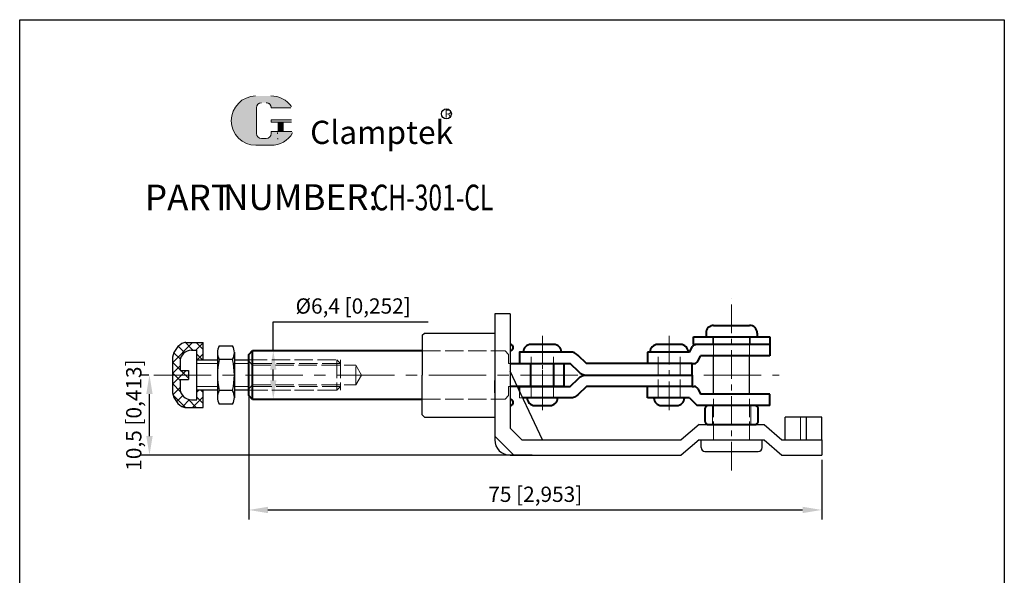
# Model space of a CAD drawing. Units: inches. Extents: x -1141 to -1012, y -1092 to -891.
# Drawn here: x -1141 to -1012, y -963 to -891 of the extents above; entities that cross this region are included whole.
import ezdxf

# ---------------------------------------------------------------- set-up
doc = ezdxf.new("R2010")
doc.units = ezdxf.units.IN
doc.header["$LTSCALE"] = 2
doc.header["$MEASUREMENT"] = 0
doc.header["$PDMODE"] = 3
doc.linetypes.add('ACAD_ISO02W100', pattern=[15, 12, -3])
doc.linetypes.add('CENTER', pattern=[2, 1.25, -0.25, 0.25, -0.25])
for name, color, linetype, lineweight in [('1L', 7, 'Continuous', 40), ('3L', 6, 'CENTER', 13), ('4L', 5, 'ACAD_ISO02W100', 13), ('5L', 1, 'Continuous', 13), ('7L', 3, 'Continuous', 30)]:
    doc.layers.add(name, color=color, linetype=linetype, lineweight=lineweight)
doc.layers.add('5', color=1, linetype='Continuous')
doc.styles.add('ROMANS', font='ROMANS', dxfattribs={"width": 0.7})
doc.dimstyles.new('ISO-25', dxfattribs={"dimtxt": 2, "dimasz": 2.5, "dimexe": 1.25, "dimexo": 0.625, "dimtad": 1, "dimtoh": 1, "dimtxsty": 'Standard', "dimcen": 2.5, "dimclrd": 1, "dimclre": 1, "dimclrt": 3, "dimadec": 0, "dimazin": 0, "dimtfac": 1, "dimtmove": 0, "dimatfit": 3, "dimfxl": 1, "dimarcsym": 0})

# ---------------------------------------------------------------- blocks, each defined once
blk = doc.blocks.new('*D142')
at = {"color": 1, "lineweight": -2}
for p, q in [((-1110.764211011359, -939.6704770303006), (-1110.764211011359, -955.9680677278925)), ((-1035.764211011358, -948.1704770302997), (-1035.764211011358, -955.9680677278925)), ((-1108.264211011359, -954.7180677278925), (-1038.264211011358, -954.7180677278925))]:
    blk.add_line(p, q, dxfattribs=at)
at = {"color": 1}
for points in [[(-1108.264211011359, -954.3014010612259), (-1108.264211011359, -955.1347343945591), (-1110.764211011359, -954.7180677278925)], [(-1038.264211011358, -954.3014010612259), (-1038.264211011358, -955.1347343945591), (-1035.764211011358, -954.7180677278925)]]:
    blk.add_solid(points, dxfattribs=at)
at = {"layer": 'Defpoints', "color": 0}
for p in [(-1110.764211011359, -939.0454770303006), (-1035.764211011358, -947.5454770302997), (-1035.764211011358, -954.7180677278925)]:
    blk.add_point(p, dxfattribs=at)
at = {"color": 3, "insert": (-1073.264211011358, -952.9264010612259), "char_height": 2, "attachment_point": 5}
blk.add_mtext('75 [2,953]', dxfattribs=at)
blk = doc.blocks.new('*D143')
at = {"color": 1, "lineweight": -2}
for p, q in [((-1123.837211011358, -937.0454770303004), (-1125.024806852814, -937.0454770303004)), ((-1123.774806852814, -945.0454770302999), (-1123.774806852814, -939.5454770303004)), ((-1073.675086226237, -947.5454770302999), (-1125.024806852814, -947.5454770302999))]:
    blk.add_line(p, q, dxfattribs=at)
at = {"color": 1}
for points in [[(-1124.19147351948, -939.5454770303004), (-1123.358140186147, -939.5454770303004), (-1123.774806852814, -937.0454770303004)], [(-1124.19147351948, -945.0454770302999), (-1123.358140186147, -945.0454770302999), (-1123.774806852814, -947.5454770302999)]]:
    blk.add_solid(points, dxfattribs=at)
at = {"layer": 'Defpoints', "color": 0}
for p in [(-1123.774806852814, -937.0454770303004), (-1123.212211011358, -937.0454770303004), (-1073.050086226237, -947.5454770302999)]:
    blk.add_point(p, dxfattribs=at)
at = {"color": 3, "insert": (-1125.56647351948, -942.2954770303003), "char_height": 2, "attachment_point": 5, "rotation": 90}
blk.add_mtext('10,5 [0,413]', dxfattribs=at)
blk = doc.blocks.new('*D144')
at = {"color": 1, "lineweight": -2}
for p, q in [((-1107.563863575851, -933.8454770302997), (-1107.563863575851, -930.0603742053385)), ((-1107.563863575851, -930.0603742053385), (-1087.272196909184, -930.0603742053385)), ((-1099.789211011359, -933.8454770302997), (-1108.813863575851, -933.8454770302997)), ((-1107.563863575851, -937.7454770303002), (-1107.563863575851, -936.3454770302997)), ((-1099.789211011359, -940.2454770303002), (-1108.813863575851, -940.2454770303002))]:
    blk.add_line(p, q, dxfattribs=at)
at = {"color": 1}
for points in [[(-1107.980530242518, -936.3454770302997), (-1107.147196909184, -936.3454770302997), (-1107.563863575851, -933.8454770302997)], [(-1107.980530242518, -937.7454770303002), (-1107.147196909184, -937.7454770303002), (-1107.563863575851, -940.2454770303002)]]:
    blk.add_solid(points, dxfattribs=at)
at = {"layer": 'Defpoints', "color": 0}
for p in [(-1099.164211011359, -933.8454770302997), (-1107.563863575851, -940.2454770303002), (-1099.164211011359, -940.2454770303002)]:
    blk.add_point(p, dxfattribs=at)
at = {"color": 3, "insert": (-1097.105530242517, -928.268707538672), "char_height": 2, "attachment_point": 5}
blk.add_mtext('%%C6,4 [0,252]', dxfattribs=at)

msp = doc.modelspace()

# ---------------------------------------------------------------- hatches: boundary and pattern name
at = {"layer": '5'}
h = msp.add_hatch(dxfattribs=at)
h.set_pattern_fill('ANSI37', color=256, scale=8, style=0)
h.set_pattern_definition([(45, (4080.754817594143, -2625.377279791229), (-0.7071067811865475, 0.7071067811865476), []), (135, (4080.754817594143, -2625.377279791229), (-0.7071067811865476, -0.7071067811865475), [])])
h.paths.add_polyline_path([(-1116.763838604149, -932.7956888954259), (-1119.027853595657, -932.7956888954254, 0.1342654689998208), (-1119.536721428157, -932.934844235195, 0.2633234050470387), (-1120.764490365364, -935.0694229468318), (-1120.764211230807, -937.0456888954257), (-1118.664108184176, -937.0456888954259), (-1118.664141315911, -936.4456888954253), (-1119.764141317588, -936.4456888954257), (-1119.764204827203, -935.2955598596352, -0.414229735899178), (-1118.264204829489, -933.7954770303006), (-1117.563838604149, -933.7954770303004), (-1117.56383860415, -935.0456888954257), (-1116.763838604149, -935.0456888954254)])
h.paths.add_polyline_path([(-1117.563838604149, -940.2954770303004), (-1118.264011561043, -940.2954770303006, -0.4141973890318437), (-1119.764011558756, -938.7955598596359), (-1119.76407505412, -937.645688895426), (-1118.664075052444, -937.6456888954256), (-1118.664108184176, -937.0456888954257), (-1120.764211230807, -937.0456888954259), (-1120.763926676331, -939.0603277370876, 0.2592238206493233), (-1119.536720301897, -941.1565342214174, 0.1342651360235509), (-1119.027853595658, -941.2956888954257), (-1116.763838604149, -941.2956888954257), (-1116.763838604149, -939.0456888954257), (-1117.563838604148, -939.0456888954257)])
at = {"layer": '5L', "linetype": 'Continuous', "ltscale": 0.5}
h = msp.add_hatch(color=256, dxfattribs=at)
edge = h.paths.add_edge_path()
edge.add_arc((-1109.094992316531, -902.06219454539), 0.6675592926956888, 90.00000000003467, 180, ccw=False)
edge.add_line((-1109.094992316531, -901.3946352526941), (-1108.494188953104, -901.3946352526941))
edge.add_arc((-1108.494188953102, -902.06219454539), 0.6675592926955579, -3.467448550509289e-11, 90.00000000003467, ccw=False)
edge.add_line((-1107.826629660407, -902.06219454539), (-1105.271665977229, -902.0621945453895))
edge.add_arc((-1105.27166597723, -901.950934663274), 0.1112598821159471, 270, 394.8441938451077)
edge.add_arc((-1107.82840084631, -903.7308379533692), 3.226536581362378, 34.84419384513769, 90.72009890606596)
edge.add_line((-1107.868951203001, -900.5045561957659), (-1109.875993901594, -900.5045561957659))
edge.add_arc((-1109.835443544897, -903.7308379533692), 3.226536581362248, 90.72009890615942, 270)
edge.add_line((-1109.835443544897, -906.9573745347311), (-1107.975221103327, -906.9573745347311))
edge.add_ellipse((-1107.97522110331, -903.7308379533692), major_axis=(8.455751040811416, 0), ratio=0.3815789473684211, start_angle=270, end_angle=270.72009890612)
edge.add_arc((-1107.82840084631, -903.7308379533692), 3.226536581362407, 269.2799010938838, 330.0000053565856)
edge.add_arc((-1105.130492084944, -905.2884763029924), 0.1112598821159594, 330.0001553408997, 450)
edge.add_line((-1105.130492084944, -905.177216420876), (-1107.826629660409, -905.177216420876))
edge.add_line((-1107.826629660407, -905.177216420876), (-1107.826629660407, -905.3997361851079))
edge.add_arc((-1108.494188953102, -905.3997361851084), 0.6675592926956382, -90, 0, ccw=False)
edge.add_line((-1108.494188953102, -906.0672954778042), (-1109.094992316527, -906.0672954778042))
edge.add_arc((-1109.094992316529, -905.3997361851084), 0.6675592926956024, 180.0000000000087, 270, ccw=False)
edge.add_line((-1109.762551609225, -905.3997361851084), (-1109.762551609226, -902.0621945453895))
at = {"layer": '5L', "ltscale": 0.5}
for points in [[(-1105.160406095113, -903.6195780712528), (-1107.826629660407, -903.6195780712528), (-1107.826629660407, -903.9533577176012), (-1105.160406095113, -903.9533577176012)], [(-1105.160406095113, -903.6195780712528), (-1107.826629660407, -903.6195780712528), (-1107.826629660407, -903.9533577176012), (-1105.160406095113, -903.9533577176012)], [(-1106.248746137106, -903.9533577176012), (-1106.916305429801, -903.9533577176012), (-1106.916305429801, -905.177216420876), (-1106.248746137105, -905.177216420876)], [(-1106.248746137106, -903.9533577176012), (-1106.916305429801, -903.9533577176012), (-1106.916305429801, -905.177216420876), (-1106.248746137105, -905.177216420876)]]:
    msp.add_hatch(color=256, dxfattribs=at).paths.add_polyline_path(points)

# ---------------------------------------------------------------- linework, layer by layer
for p, q in [((-1140.762068726742, -890.5121277342931), (-1011.862340612583, -890.5121277342932)), ((-1140.762068726742, -1091.702589081036), (-1140.762068726742, -890.5121277342932)), ((-1011.862340612583, -890.5121277342932), (-1011.862340612583, -1091.702589081036)), ((-1078.564211011358, -929.0454770302999), (-1078.564211011359, -945.5454770302999)), ((-1076.564211011359, -929.0454770303002), (-1078.564211011359, -929.0454770302999)), ((-1076.564211011358, -929.0454770303002), (-1076.564211011359, -944.0099431243673)), ((-1078.564211011359, -930.0454770302999), (-1078.564211011359, -931.6954770303003)), ((-1088.064211011359, -931.8454770302999), (-1087.764211011359, -931.5454770302999)), ((-1088.064211011359, -931.8454770303008), (-1087.764211011359, -931.5454770303008)), ((-1088.064211011359, -931.8454770302999), (-1088.064211011359, -937.0454770302999)), ((-1088.064211011359, -931.8454770303008), (-1088.064211011358, -937.0454770303006)), ((-1087.764211011359, -931.5454770302999), (-1078.564211011359, -931.5454770302997)), ((-1087.764211011359, -931.5454770303008), (-1078.564211011359, -931.5454770303002)), ((-1119.027853595658, -932.7954770303004), (-1116.763838604149, -932.7954770303004)), ((-1116.763838604149, -935.0454770303004), (-1116.763838604149, -932.7954770303004)), ((-1114.63781318164, -933.2154770303005), (-1112.882608841076, -933.2154770303005)), ((-1118.264011561042, -933.7956888954254), (-1117.563838604148, -933.7956888954254)), ((-1117.563838604149, -940.2956888954257), (-1117.563838604149, -933.7956888954254)), ((-1114.860211011358, -934.0454770303006), (-1114.860211011358, -940.0454770303002)), ((-1112.660211011358, -934.0454770303006), (-1112.660211011358, -940.0454770303002)), ((-1120.76392667633, -935.0308381886521), (-1120.764493717642, -939.0454770303004)), ((-1119.764011558756, -935.2956060660911), (-1119.76407512783, -936.4468118859061)), ((-1117.563774451427, -935.0454770303004), (-1114.860211011358, -935.0454770303004)), ((-1112.882608841076, -935.0254770303009), (-1114.63781318164, -935.0254770303009)), ((-1112.660211011358, -935.0454770303004), (-1110.764211011359, -935.0454770303006)), ((-1049.914211011358, -939.5454770302997), (-1049.914211011358, -934.5454770303011)), ((-1045.214211011359, -939.5454770302997), (-1045.214211011359, -934.5454770303011)), ((-1119.764141317587, -936.4454770303003), (-1118.664075052443, -936.4454770303003)), ((-1118.664075052443, -936.4454770303003), (-1118.66414131591, -937.6454770303005)), ((-1088.064211011359, -942.2454770302998), (-1088.064211011359, -937.0454770302999)), ((-1088.064211011359, -942.2454770303007), (-1088.064211011358, -937.0454770303006)), ((-1072.328916893712, -945.5454770302997), (-1076.564211011359, -936.5454770302999)), ((-1119.764141317588, -937.6454770303005), (-1119.764204827203, -938.7956060660908)), ((-1119.764141317587, -937.6454770303005), (-1118.664141315911, -937.6454770303005)), ((-1078.564211011359, -939.3954770303005), (-1078.564211011359, -937.7454770303)), ((-1120.764211230806, -939.0454770303006), (-1120.764250189968, -939.0454770303006)), ((-1120.764211230806, -939.0454770303006), (-1120.764172273309, -939.0454770303006)), ((-1114.860211011358, -939.0454770303004), (-1117.563774451427, -939.0454770303004)), ((-1116.763838604149, -941.2954770303004), (-1116.763838604149, -939.0454770303004)), ((-1112.882608841076, -939.0654770303001), (-1114.63781318164, -939.0654770303001)), ((-1110.764211011359, -939.0454770303006), (-1112.660211011358, -939.0454770303004)), ((-1118.26420482949, -940.2956888954252), (-1117.563838604148, -940.2956888954254)), ((-1112.882608841076, -940.8754770303003), (-1114.63781318164, -940.8754770303005)), ((-1119.027853595657, -941.2954770303006), (-1116.763838604149, -941.2954770303004)), ((-1088.064211011359, -942.2454770302998), (-1087.764211011359, -942.5454770302997)), ((-1088.064211011359, -942.2454770303007), (-1087.764211011359, -942.5454770303006)), ((-1087.764211011359, -942.5454770302997), (-1078.564211011359, -942.5454770303002)), ((-1087.764211011359, -942.5454770303006), (-1078.564211011359, -942.5454770303011)), ((-1051.814211011359, -943.5454770302997), (-1054.147544344692, -945.5454770302999)), ((-1051.814211011359, -943.5454770302997), (-1043.314211011359, -943.5454770302997)), ((-1043.314211011359, -943.5454770302997), (-1040.980877678025, -945.5454770303002)), ((-1035.764211011359, -942.5454770303002), (-1040.564211011359, -942.5454770303002)), ((-1040.564211011359, -945.5454770303002), (-1040.564211011359, -942.5454770303002)), ((-1037.764211011359, -945.5454770302997), (-1037.764211011359, -942.5454770303002)), ((-1035.764211011359, -945.5454770303002), (-1035.764211011359, -942.5454770303002)), ((-1076.564211011359, -944.0099431243673), (-1075.028677105426, -945.5454770302997)), ((-1078.564211011359, -945.0454770302999), (-1076.064211011359, -947.5454770302999)), ((-1075.028677105426, -945.5454770302997), (-1054.147544344692, -945.5454770302999)), ((-1051.814211011359, -945.5454770302997), (-1054.147544344692, -947.5454770302998)), ((-1051.814211011359, -945.5454770302997), (-1043.314211011359, -945.5454770302997)), ((-1051.564211011359, -946.5454770302997), (-1051.564211011359, -945.5454770302997)), ((-1043.564211011359, -946.5454770302995), (-1043.564211011359, -945.5454770302995)), ((-1043.314211011359, -945.5454770302997), (-1040.980877678026, -947.5454770302997)), ((-1040.980877678025, -945.5454770303002), (-1035.764211011359, -945.5454770303002)), ((-1035.764211011359, -945.5454770302997), (-1035.764211011359, -947.5454770302997)), ((-1051.064211011359, -947.0454770302997), (-1044.064211011359, -947.0454770302995)), ((-1076.564211011359, -947.5454770302999), (-1054.147544344692, -947.5454770302998)), ((-1040.980877678026, -947.5454770302997), (-1035.764211011359, -947.5454770302997))]:
    msp.add_line(p, q)
for centre, radius, start, end in [((-1118.264551846908, -935.0867440206459), 2.5, 120.5884460216777, 179.0541872930648), ((-1119.027853595657, -933.7954770303004), 1, 90.00000000002603, 120.5884460216777), ((-1119.263822796444, -934.2954770303004), 1.5, 90.00000000000001, 90.02969068320867), ((-1112.920307200791, -934.1204770303007), 1.941353083355132, 152.2140501597016, 207.7859498402983), ((-1114.600114821925, -934.1204770303007), 1.941353083355132, 332.2140501597016, 27.78594984029836), ((-1118.264011561042, -935.2956888954254), 1.5, 90.00000000000001, 179.9968361524749), ((-1105.59975858057, -937.0454770303004), 9.261038331198442, 167.401476577336, 192.598523422664), ((-1121.920663442146, -937.0454770303004), 9.261038331198442, 347.401476577336, 12.598523422664), ((-1118.264551846908, -939.0042100399548), 2.5, 180.9458127069352, 239.4115539783223), ((-1118.26420482949, -938.7956888954252), 1.5, 179.9968361524749, 270), ((-1112.920307200791, -939.9704770303003), 1.94135308335483, 152.2140501597016, 207.7859498402983), ((-1114.600114821925, -939.9704770303003), 1.94135308335483, 332.2140501597016, 27.78594984029836), ((-1119.027853595657, -940.2954770303006), 1, 239.4115539783223, 270), ((-1076.564211011359, -945.5454770302999), 2, 180, 270), ((-1051.064211011359, -946.5454770302997), 0.5, 180, 270), ((-1044.064211011359, -946.5454770302995), 0.5, 270, 0)]:
    msp.add_arc(centre, radius, start, end)
at = {"layer": '1L'}
for p, q in [((-1049.914211011358, -930.5454770303008), (-1045.214211011359, -930.5454770303008)), ((-1050.914211011358, -931.5454770303008), (-1050.914211011358, -932.0454770303008)), ((-1044.214211011359, -931.5454770303008), (-1044.214211011358, -932.0454770303008)), ((-1070.839211011359, -933.0454770303006), (-1073.839211011359, -933.0454770303006)), ((-1054.239211011358, -933.0454770303004), (-1057.239211011358, -933.0454770303006)), ((-1052.564211011359, -933.0454770303008), (-1052.564211011359, -932.0454770303008)), ((-1052.564211011359, -932.0454770303008), (-1042.564211011359, -932.0454770303008)), ((-1052.564211011359, -933.0454770303008), (-1052.255194016984, -933.0454770303008)), ((-1042.564211011359, -933.0454770303008), (-1052.255194016984, -933.0454770303008)), ((-1042.564211011358, -933.0454770303006), (-1052.064211011358, -933.0454770303011)), ((-1042.564211011359, -932.0454770303008), (-1042.564211011359, -933.0454770303008)), ((-1042.564211011358, -933.0454770303006), (-1042.564211011358, -934.5454770303006)), ((-1110.764211011359, -934.3454770303003), (-1110.26421101136, -933.8454770303003)), ((-1110.764211011359, -939.7454770303004), (-1110.764211011359, -934.3454770303003)), ((-1110.264211011359, -940.2454770303004), (-1110.26421101136, -933.8454770303003)), ((-1110.26421101136, -933.8454770303003), (-1088.064211011359, -933.8454770302988)), ((-1053.064211011358, -934.0454770303002), (-1058.564211011358, -934.0454770303006)), ((-1058.564211011358, -934.0454770303006), (-1058.564211011358, -935.5454770303006)), ((-1058.239211011358, -934.0454770303006), (-1058.239211011358, -934.0454770303006)), ((-1053.239211011358, -934.0454770303004), (-1053.239211011358, -934.0454770303004)), ((-1053.064211011358, -934.0454770303004), (-1052.702407612484, -933.3218702325507)), ((-1110.264211011359, -938.3454770303003), (-1110.264211011359, -935.7454770303007)), ((-1076.564211011359, -935.5454770303004), (-1069.464211011359, -935.5454770303004)), ((-1073.839211011358, -938.5454770303004), (-1073.839211011359, -935.5454770303006)), ((-1070.839211011359, -938.5454770303004), (-1070.839211011359, -935.5454770303006)), ((-1069.464211011359, -938.5454770303004), (-1069.464211011359, -935.5454770303004)), ((-1052.739211011359, -935.5454770303004), (-1052.446177022609, -935.5454770303002)), ((-1051.998963427109, -935.2690838280503), (-1051.637160028234, -934.5454770303011)), ((-1042.564211011358, -934.5454770303011), (-1051.637160028234, -934.5454770303011)), ((-1069.464211011359, -938.5454770303004), (-1076.564211011359, -938.5454770303004)), ((-1058.564211011358, -940.0454770303004), (-1058.564211011358, -938.5454770303004)), ((-1052.739211011359, -938.5454770303004), (-1052.446177022609, -938.5454770303006)), ((-1051.998963427109, -938.8218702325505), (-1051.637160028234, -939.5454770302997)), ((-1042.564211011358, -939.5454770302997), (-1051.637160028234, -939.5454770302997)), ((-1042.564211011358, -941.0454770302997), (-1042.564211011358, -939.5454770302997)), ((-1110.264211011359, -940.2454770303004), (-1110.764211011359, -939.7454770303004)), ((-1088.064211011359, -940.2454770303), (-1110.264211011359, -940.2454770303004)), ((-1053.064211011358, -940.0454770303004), (-1058.564211011358, -940.0454770303004)), ((-1053.064211011358, -940.0454770303004), (-1052.064211011358, -941.0454770302997)), ((-1073.339211011359, -941.0454770303004), (-1071.339211011359, -941.0454770303006)), ((-1056.739211011358, -941.0454770303002), (-1054.739211011358, -941.0454770303004)), ((-1042.564211011358, -941.0454770302997), (-1052.064211011358, -941.0454770302997)), ((-1051.064211011359, -941.5454770302997), (-1051.064211011359, -943.0454770302997)), ((-1044.364211011359, -941.0454770302997), (-1050.764211011358, -941.0454770302997)), ((-1044.064211011359, -943.0454770302997), (-1044.064211011359, -941.5454770302997)), ((-1050.764211011359, -943.5454770302997), (-1044.364211011358, -943.5454770302997))]:
    msp.add_line(p, q, dxfattribs=at)
msp.add_lwpolyline([(-1075.339211011359, -935.5454770303004), (-1068.689566592762, -935.5454770303006), (-1067.622857394904, -936.6081471741393, 0.1984194463990437), (-1066.564211011359, -937.0454770303004), (-1052.739211011359, -937.0454770303004), (-1052.739211011359, -935.5454770303004), (-1066.564211011359, -935.5454770303004), (-1067.630920209217, -934.4828068864615, 0.1984194463990633), (-1068.689566592762, -934.0454770303004), (-1075.339211011359, -934.0454770303004)], format="xyb", close=True, dxfattribs=at)
msp.add_lwpolyline([(-1075.339211011359, -939.1486020303003), (-1075.339211011359, -938.5454770303004), (-1068.689566592762, -938.5454770303002), (-1067.622857394904, -937.4828068864615, -0.1984194463990437), (-1066.564211011359, -937.0454770303004), (-1052.739211011359, -937.0454770303004), (-1052.739211011359, -938.5454770303004), (-1066.564211011359, -938.5454770303004), (-1067.630920209217, -939.6081471741393, -0.1984194463990633), (-1068.689566592762, -940.0454770303004), (-1074.917152187829, -940.0454770303004)], format="xyb", dxfattribs=at)
for centre, radius, start, end in [((-1049.914211011358, -931.5454770303008), 1, 90.00000000000001, 180), ((-1045.214211011359, -931.5454770303008), 1, 0, 90.00000000000001), ((-1076.564211011358, -933.4454770303012), 0.3999999999999773, 269.9999999999674, 90.00000000003256), ((-1073.839211011359, -934.0454770303006), 1, 90.00000000000328, 180), ((-1070.839211011358, -934.0454770303006), 1, 0, 90.00000000000328), ((-1057.239211011358, -934.0454770303006), 1, 90.00000000000328, 180), ((-1054.239211011358, -934.0454770303004), 1, 0, 90.00000000000328), ((-1052.255194016984, -933.5454770303008), 0.5, 90.00000000000001, 153.4349488229118), ((-1052.446177022609, -935.0454770303002), 0.5, 270, 333.4349488229118), ((-1052.446177022609, -939.0454770303006), 0.5, 26.5650511770882, 90.00000000000001), ((-1076.564211011358, -940.6454770302998), 0.3999999999999773, 269.9999999999674, 90.00000000003256), ((-1073.339211011359, -940.0454770303004), 1, 180, 270), ((-1071.339211011358, -940.0454770303006), 1, 269.9999999999968, 0), ((-1056.739211011358, -940.0454770303002), 1, 180, 270), ((-1054.739211011358, -940.0454770303004), 1, 269.9999999999968, 0), ((-1050.564211011359, -941.5454770302997), 0.5, 90.00000000000001, 180.0000000000065), ((-1044.564211011359, -941.5454770302997), 0.5, 0, 90.00000000000001), ((-1050.564211011359, -943.0454770302997), 0.5, 180, 270), ((-1044.564211011359, -943.0454770302997), 0.5, 270, 6.513775987637282e-12)]:
    msp.add_arc(centre, radius, start, end, dxfattribs=at)
at = {"layer": '3L', "ltscale": 1.5}
for p, q in [((-1047.564211011359, -949.5574770303006), (-1047.564211011359, -927.0554770303004)), ((-1072.339211011359, -941.6624770303006), (-1072.339211011359, -931.9254770303007)), ((-1055.739211011358, -941.6624770303004), (-1055.739211011358, -931.9254770303005))]:
    msp.add_line(p, q, dxfattribs=at)
at = {"layer": '3L'}
msp.add_line((-1072.339211011359, -939.2749770303005), (-1072.339211011359, -934.8159770303005), dxfattribs=at)
at = {"layer": '3L', "ltscale": 3}
msp.add_line((-1123.212211011358, -937.0454770303004), (-1041.337211011358, -937.0454770303004), dxfattribs=at)
at = {"layer": '4L', "ltscale": 0.1}
for p, q in [((-1049.914211011358, -934.5454770303011), (-1049.914211011358, -932.0454770303008)), ((-1045.214211011359, -934.5454770303011), (-1045.214211011358, -932.0454770303008)), ((-1088.064211011359, -933.8954770302998), (-1077.214211011354, -933.8954770302998)), ((-1077.214211011354, -933.8954770302998), (-1076.764211011359, -934.3454770302949)), ((-1076.764211011359, -934.3454770302949), (-1076.764211011359, -935.5454770303006)), ((-1073.789211011358, -940.0454770303004), (-1073.789211011358, -934.0454770303006)), ((-1070.889211011358, -940.0454770303004), (-1070.889211011359, -934.0454770303006)), ((-1057.189211011358, -940.0454770303002), (-1057.189211011358, -934.0454770303004)), ((-1054.289211011358, -940.0454770303002), (-1054.289211011358, -934.0454770303004)), ((-1110.764211011359, -935.0454770303006), (-1098.764211011359, -935.0454770303006)), ((-1110.264211011359, -935.7454770303007), (-1110.764211011359, -935.2454770303007)), ((-1098.764211410349, -935.5454770303047), (-1110.764211011359, -935.5454770303018)), ((-1110.264211011359, -935.7454770303007), (-1096.764211011359, -935.7454770303004)), ((-1099.264211410353, -935.0454770303006), (-1098.763999176208, -935.5456892644454)), ((-1099.264211410353, -935.0454770303006), (-1099.264211410353, -939.0454770303006)), ((-1098.764211011359, -935.0454770303006), (-1098.764211011359, -939.0454770303006)), ((-1096.764211011359, -938.3454770303006), (-1096.764211011359, -935.7454770303009)), ((-1096.764211011359, -935.7454770303009), (-1096.013655661412, -937.0454770303006)), ((-1076.764211011359, -935.5454770303006), (-1076.564211011359, -935.5454770303006)), ((-1096.764211011359, -938.3454770303003), (-1096.013655661412, -937.0454770303006)), ((-1110.264211011359, -938.3454770303003), (-1110.764211011359, -938.8454770303003)), ((-1110.264211011359, -938.3454770303003), (-1096.764211011359, -938.3454770303003)), ((-1098.764422876486, -938.5454770303004), (-1110.764211011359, -938.5454770303006)), ((-1110.764211011359, -939.0454770303006), (-1098.764211011359, -939.0454770303006)), ((-1099.264211410353, -939.0454770303004), (-1110.264211011359, -939.0454770303004)), ((-1099.264211410353, -939.0454770303006), (-1098.764422906358, -938.5456885263052)), ((-1076.764211011359, -938.5454770303006), (-1076.764211011359, -939.7454770303004)), ((-1076.764211011359, -938.5454770303006), (-1076.564211011359, -938.5454770303004)), ((-1049.914211011358, -945.5454770302997), (-1049.914211011358, -939.5454770302997)), ((-1045.214211011359, -945.5454770302997), (-1045.214211011359, -939.5454770302997)), ((-1088.064211011359, -940.1954770302998), (-1077.214211011358, -940.1954770303003)), ((-1076.764211011359, -939.7454770303004), (-1077.214211011358, -940.1954770303)), ((-1050.064211011359, -941.0454770302997), (-1050.064211011359, -943.5454770302997)), ((-1045.064211011358, -941.0454770302997), (-1045.064211011359, -943.5454770302997))]:
    msp.add_line(p, q, dxfattribs=at)
at = {"layer": '4L'}
msp.add_line((-1038.564211011358, -945.5454770302999), (-1038.564211011359, -942.5454770303002), dxfattribs=at)
at = {"layer": '5L', "ltscale": 0.5}
for p, q in [((-1109.762551609226, -902.0621945453904), (-1109.762551609224, -905.3997361851093)), ((-1109.762551609226, -902.0621945453904), (-1109.762551609224, -905.3997361851093)), ((-1105.27166597723, -902.0621945453904), (-1107.826629660409, -902.0621945453904)), ((-1105.27166597723, -902.0621945453904), (-1107.826629660409, -902.0621945453904)), ((-1107.826629660409, -903.6195780712537), (-1105.160406095113, -903.6195780712537)), ((-1107.826629660409, -903.6195780712537), (-1105.160406095113, -903.6195780712537)), ((-1105.160406095113, -903.9533577176016), (-1107.826629660409, -903.9533577176016)), ((-1105.160406095113, -903.9533577176016), (-1107.826629660409, -903.9533577176016)), ((-1106.916305429801, -903.9533577176016), (-1106.916305429801, -905.1772164208764)), ((-1106.916305429801, -903.9533577176016), (-1106.916305429801, -905.1772164208764)), ((-1106.248746137107, -903.9533577176016), (-1106.248746137107, -905.1772164208764)), ((-1106.248746137107, -903.9533577176016), (-1106.248746137107, -905.1772164208764)), ((-1108.649952788066, -906.0672954778047), (-1109.094992316531, -906.0672954778047)), ((-1108.649952788066, -906.0672954778047), (-1109.094992316531, -906.0672954778047))]:
    msp.add_line(p, q, dxfattribs=at)
at = {"layer": '5L', "lineweight": 0, "ltscale": 0.5}
for p, q in [((-1109.762551609224, -905.3997361851093), (-1109.762551609226, -902.0621945453904)), ((-1109.762551609224, -905.3997361851093), (-1109.762551609226, -902.0621945453904)), ((-1107.826629660409, -902.0621945453904), (-1105.27166597723, -902.0621945453904)), ((-1107.826629660408, -902.0621945453904), (-1105.27166597723, -902.0621945453904)), ((-1107.826629660408, -902.0621945453904), (-1105.27166597723, -902.0621945453904)), ((-1107.826629660409, -902.0621945453904), (-1105.27166597723, -902.0621945453904)), ((-1107.826629660409, -903.6195780712537), (-1107.826629660409, -903.9533577176016)), ((-1107.826629660409, -903.6195780712537), (-1107.826629660409, -903.9533577176016)), ((-1106.248746137107, -903.9533577176016), (-1106.916305429801, -903.9533577176016)), ((-1106.248746137107, -903.9533577176016), (-1106.916305429801, -903.9533577176016)), ((-1106.916305429801, -903.9533577176016), (-1106.916305429801, -905.1772164208764)), ((-1106.916305429801, -903.9533577176016), (-1106.916305429801, -905.1772164208764)), ((-1106.248746137107, -905.1772164208764), (-1106.248746137107, -903.9533577176016)), ((-1106.248746137107, -905.1772164208764), (-1106.248746137107, -903.9533577176016)), ((-1108.494188953105, -906.0672954778047), (-1109.094992316533, -906.0672954778047)), ((-1108.494188953105, -906.0672954778047), (-1109.094992316531, -906.0672954778047)), ((-1108.494188953105, -906.0672954778047), (-1109.094992316531, -906.0672954778047)), ((-1108.494188953105, -906.0672954778047), (-1109.094992316533, -906.0672954778047))]:
    msp.add_line(p, q, dxfattribs=at)
at = {"layer": '5L', "color": 1, "ltscale": 0.5}
for p, q in [((-1105.130492084945, -905.1772164208764), (-1107.826629660409, -905.1772164208774)), ((-1105.130492084945, -905.1772164208764), (-1107.826629660409, -905.1772164208774)), ((-1107.032869209605, -905.2884763029933), (-1107.032869209605, -905.4553661261671)), ((-1107.032869209605, -905.2884763029933), (-1107.032869209605, -905.4553661261671))]:
    msp.add_line(p, q, dxfattribs=at)
at = {"layer": '5L', "color": 1, "lineweight": 0, "ltscale": 0.5}
for p, q in [((-1105.130492084944, -905.1772164208764), (-1107.826629660409, -905.1772164208764)), ((-1105.130492084944, -905.1772164208764), (-1107.826629660409, -905.1772164208764)), ((-1105.130492084944, -905.1772164208764), (-1107.826629660409, -905.1772164208764)), ((-1105.130492084944, -905.1772164208764), (-1107.826629660409, -905.1772164208764)), ((-1107.826629660409, -905.1772164208774), (-1107.826629660409, -905.3997361851088)), ((-1107.826629660409, -905.1772164208764), (-1107.826629660409, -905.3997361851088)), ((-1107.826629660409, -905.1772164208764), (-1107.826629660409, -905.3997361851088)), ((-1107.826629660409, -905.1772164208774), (-1107.826629660409, -905.3997361851088)), ((-1106.916305429801, -905.1772164208764), (-1106.248746137107, -905.1772164208764)), ((-1106.916305429801, -905.1772164208764), (-1106.248746137107, -905.1772164208764))]:
    msp.add_line(p, q, dxfattribs=at)
at = {"layer": '5L', "ltscale": 0.2}
msp.add_line((-1109.835443544897, -906.9573745347325), (-1107.82840084631, -906.9573745347325), dxfattribs=at)
at = {"layer": '5L'}
for p, q in [((-1050.014211011359, -932.0454770303008), (-1050.014211011359, -933.0454770303008)), ((-1045.114211011359, -932.0454770303008), (-1045.114211011359, -933.0454770303008)), ((-1114.860211011358, -935.5454770303011), (-1117.563774451427, -935.5454770303004)), ((-1114.860211011358, -939.0454770303004), (-1114.860211011358, -935.0454770303004)), ((-1110.764211011359, -935.5454770303018), (-1112.660211011358, -935.5454770303015)), ((-1114.860211011358, -938.5454770303004), (-1117.563774451427, -938.5454770303004)), ((-1110.764211011359, -938.5454770303002), (-1112.660211011358, -938.5454770303002)), ((-1075.339211011359, -939.1486020303003), (-1075.339211011359, -940.0454770303004)), ((-1074.917152187829, -940.0454770303004), (-1075.339211011359, -940.0454770303004))]:
    msp.add_line(p, q, dxfattribs=at)
at = {"layer": '5L', "ltscale": 0.5}
for centre, radius, start, end in [((-1109.835443544896, -903.7308379533702), 3.226536581362252, 90.72009890616661, 270), ((-1109.835443544896, -903.7308379533702), 3.226536581362252, 90.72009890616661, 270), ((-1107.82840084631, -903.7308379533702), 3.226536581362252, 34.84419384508796, 90.72009890616661), ((-1109.094992316531, -902.0621945453904), 0.6675592926956384, 90, 180), ((-1109.094992316531, -902.0621945453904), 0.6675592926956384, 90, 180), ((-1109.094992316531, -905.3997361851088), 0.6675592926956384, 180, 270), ((-1109.094992316531, -905.3997361851088), 0.6675592926956384, 180, 270)]:
    msp.add_arc(centre, radius, start, end, dxfattribs=at)
at = {"layer": '5L', "lineweight": 0, "ltscale": 0.5}
for centre, radius, start, end in [((-1109.835443544897, -903.7308379533702), 3.226536581362247, 90.72009890616661, 270), ((-1109.835443544897, -903.7308379533702), 3.226536581362248, 90.72009890616661, 270), ((-1109.835443544897, -903.7308379533702), 3.226536581362248, 90.72009890616661, 270), ((-1109.835443544897, -903.7308379533702), 3.226536581362247, 90.72009890616661, 270), ((-1109.094992316531, -902.0621945453904), 0.6675592926957359, 90, 180), ((-1109.094992316531, -902.0621945453904), 0.6675592926957359, 90, 180), ((-1108.494188953103, -902.0621945453904), 0.6675592926956384, 0, 90), ((-1108.494188953103, -902.0621945453904), 0.6675592926955579, 359.9999999999479, 90), ((-1108.494188953103, -902.0621945453904), 0.6675592926955579, 359.9999999999479, 90), ((-1108.494188953103, -902.0621945453904), 0.6675592926956384, 0, 90), ((-1109.094992316531, -905.3997361851088), 0.6675592926956024, 180, 270), ((-1109.094992316531, -905.3997361851088), 0.6675592926956024, 180, 270), ((-1108.494188953105, -905.3997361851088), 0.6675592926956384, 270, 0), ((-1108.494188953105, -905.3997361851088), 0.6675592926956624, 270, 0), ((-1108.494188953105, -905.3997361851088), 0.6675592926956624, 270, 0), ((-1108.494188953105, -905.3997361851088), 0.6675592926956384, 270, 0)]:
    msp.add_arc(centre, radius, start, end, dxfattribs=at)
at = {"layer": '5L', "color": 1, "ltscale": 0.5}
for centre, radius, start, end in [((-1107.82840084631, -903.7308379533702), 3.226536581362252, 269.2799010938334, 329.9999999999703), ((-1107.82840084631, -903.7308379533702), 3.226536581362252, 269.2799010938334, 329.9999999999703), ((-1107.017912204521, -906.1229254188625), 0.05562994105796985, 329.9999999999848, 90), ((-1107.017912204521, -906.1229254188625), 0.05562994105796985, 329.9999999999848, 90)]:
    msp.add_arc(centre, radius, start, end, dxfattribs=at)
at = {"layer": '5L', "color": 1, "lineweight": 0, "ltscale": 0.5}
for centre, radius, start, end in [((-1107.82840084631, -903.7308379533702), 3.226536581362407, 269.2799010939376, 330.0000053566032), ((-1107.82840084631, -903.7308379533702), 3.226536581362407, 269.2799010939376, 330.0000053566032), ((-1107.017912204521, -906.1229254188625), 0.05562994105797971, 330.0001553409639, 90), ((-1107.017912204521, -906.1229254188625), 0.05562994105797971, 330.0001553409639, 90), ((-1107.017912204521, -906.1229254188625), 0.05562994105797971, 330.0001553409639, 90), ((-1107.017912204521, -906.1229254188625), 0.05562994105797971, 330.0001553409639, 90)]:
    msp.add_arc(centre, radius, start, end, dxfattribs=at)
at = {"layer": '7L', "color": 1}
msp.add_circle((-1084.89787395803, -902.8469377567048), 0.6474816000000124, dxfattribs=at)

# ---------------------------------------------------------------- texts
at = {"char_height": 3.375, "attachment_point": 1, "style": 'ROMANS'}
for s, insert, width in [('PART', (-1124.380737196508, -912.112915989218), 10.23974999999999), ('NUMBER:', (-1114.140987196509, -912.0589159892179), 16.30125)]:
    msp.add_mtext(s, dxfattribs=dict(at, insert=insert, width=width))
at = {"layer": '1L', "style": 'ROMANS', "width": 0.7}
msp.add_text('CH-301-CL', height=3.375, dxfattribs=at).set_placement((-1094.565987196508, -915.487915989218))
at = {"layer": '7L', "color": 240, "insert": (-1102.737918887736, -903.7493746162995), "char_height": 3.0375, "width": 26.15186250000006, "attachment_point": 1}
msp.add_mtext('{\\fTimes New Roman|b1|i1|c0|p18;\\C1;Clamptek}', dxfattribs=at)
at = {"layer": '7L', "insert": (-1085.12125799305, -902.3092005019084), "char_height": 1.0368, "width": 1.113114474202997, "attachment_point": 1}
msp.add_mtext('{\\fKaiTi_GB2312|b0|i0|c134|p49;\\C1;R}', dxfattribs=at)

# ---------------------------------------------------------------- dimensions: what is measured, and where the dimension line sits
dim = msp.add_linear_dim(base=(-1107.563863575851, -940.2454770303002), p1=(-1099.164211011359, -933.8454770302997), p2=(-1099.164211011359, -940.2454770303002), angle=90, text='%%C<>', dimstyle='ISO-25')
dim.commit()
dim.dimension.update_dxf_attribs({"geometry": '*D144', "text_midpoint": (-1097.105530242517, -930.0603742053386), "dimtype": 160})
dim = msp.add_linear_dim(base=(-1123.774806852814, -937.0454770303004), p1=(-1073.050086226237, -947.5454770302999), p2=(-1123.212211011358, -937.0454770303004), angle=90, dimstyle='ISO-25')
dim.commit()
dim.dimension.update_dxf_attribs({"geometry": '*D143', "text_midpoint": (-1123.774806852814, -942.2954770303003), "dimtype": 160})
dim = msp.add_linear_dim(base=(-1035.764211011358, -954.7180677278925), p1=(-1110.764211011359, -939.0454770303006), p2=(-1035.764211011358, -947.5454770302997), dimstyle='ISO-25')
dim.commit()
dim.dimension.update_dxf_attribs({"geometry": '*D142', "text_midpoint": (-1073.264211011358, -954.7180677278925), "dimtype": 160})

doc.saveas('drawing.dxf')
